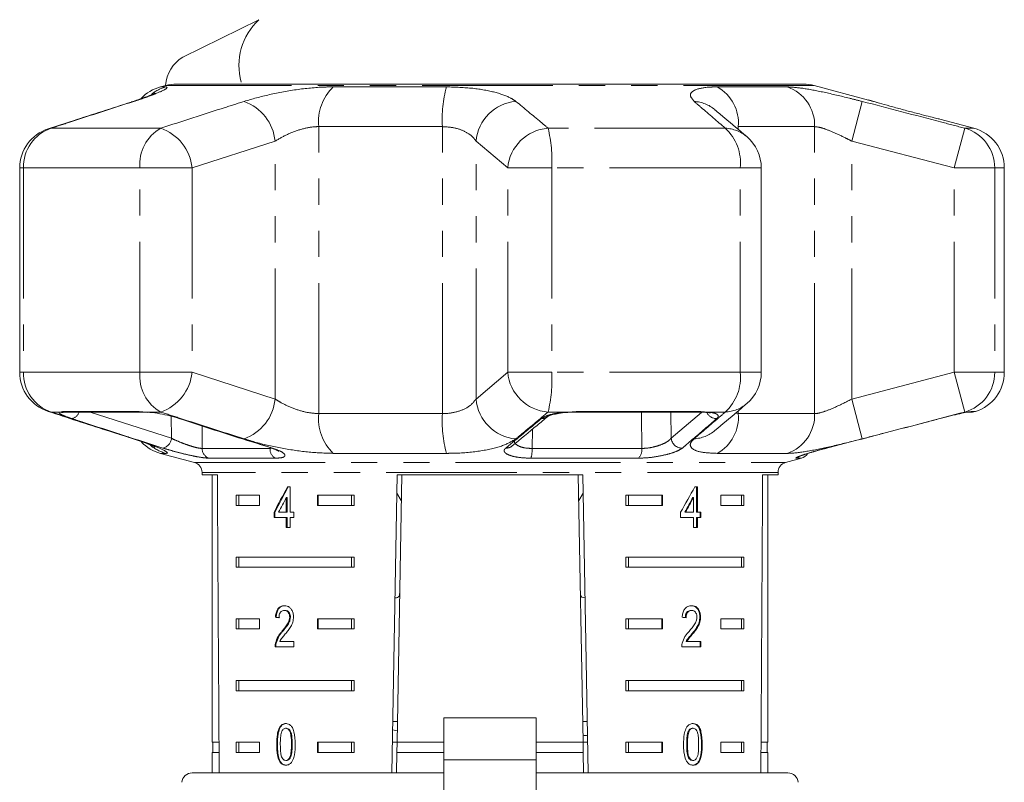
# Model space of a CAD drawing. Units: millimetres. Extents: x -30 to 610, y 18 to 323.
# Drawn here: x -30 to 18, y 278 to 315 of the extents above; entities that cross this region are included whole.
import ezdxf

# ---------------------------------------------------------------- set-up
doc = ezdxf.new("R2010")
doc.units = ezdxf.units.MM
doc.linetypes.add('PHANTOM', pattern=[12.7, 6.35, -1.27, 1.27, -1.27, 1.27, -1.27])

msp = doc.modelspace()

# ---------------------------------------------------------------- linework, layer by layer
at = {"color": 7, "linetype": 'Continuous', "lineweight": 15}
for p, q in [((-18.303, 314.81), (-21.997, 312.993)), ((-22.821, 311.612), (-23.084, 311.542)), ((8.17, 311.68), (-22.303, 311.68)), ((11.336, 310.903), (8.688, 311.612)), ((16.451, 309.532), (14.793, 309.976)), ((-29.928, 307.6), (-29.928, 297.663)), ((6.12, 297.663), (6.12, 307.6)), ((17.934, 297.663), (17.934, 307.6)), ((-27.717, 295.731), (-24.013, 295.731)), ((-23.783, 295.72), (-23.699, 295.714)), ((-2.883, 295.731), (-2.885, 295.732)), ((-2.883, 295.731), (3.111, 295.731)), ((3.035, 295.731), (3.197, 295.73)), ((16.175, 295.731), (16.127, 295.72)), ((16.23, 295.731), (16.383, 295.731)), ((-23.084, 293.721), (-21.437, 293.28)), ((7.304, 293.28), (8.074, 293.486)), ((-21.066, 292.797), (-21.066, 292.68)), ((-21.066, 292.68), (-20.32, 292.68)), ((-20.566, 292.68), (-20.566, 279.68)), ((-11.831, 278.18), (-11.578, 292.68)), ((-11.36, 292.68), (-11.587, 279.68)), ((-11.578, 292.68), (-2.555, 292.68)), ((-2.773, 292.68), (-2.546, 279.68)), ((-2.555, 292.68), (-2.302, 278.18)), ((6.187, 292.68), (6.934, 292.68)), ((6.434, 279.68), (6.434, 292.68)), ((6.934, 292.68), (6.934, 292.797)), ((-16.784, 292.086), (-16.912, 292.086)), ((-16.784, 290.855), (-16.784, 292.086)), ((3.012, 292.086), (2.887, 292.086)), ((2.977, 290.855), (2.977, 292.086)), ((3.012, 290.855), (3.012, 292.086)), ((-19.409, 291.68), (-18.278, 291.68)), ((-19.409, 291.68), (-19.409, 291.18)), ((-19.284, 291.68), (-19.284, 291.18)), ((-18.278, 291.68), (-18.278, 291.18)), ((-16.967, 291.576), (-16.967, 290.855)), ((-16.931, 291.576), (-16.967, 291.576)), ((-16.931, 291.576), (-16.931, 290.855)), ((-15.45, 291.68), (-13.674, 291.68)), ((-15.45, 291.18), (-15.45, 291.68)), ((-15.414, 291.18), (-15.414, 291.68)), ((-13.799, 291.68), (-13.799, 291.18)), ((-13.674, 291.68), (-13.674, 291.18)), ((-11.593, 291.782), (-11.382, 291.435)), ((-2.751, 291.436), (-2.539, 291.783)), ((-0.458, 291.68), (1.317, 291.68)), ((-0.458, 291.68), (-0.458, 291.18)), ((-0.334, 291.68), (-0.334, 291.18)), ((1.282, 291.68), (1.282, 291.18)), ((1.317, 291.68), (1.317, 291.18)), ((2.797, 291.576), (2.832, 291.576)), ((2.832, 291.576), (2.832, 290.855)), ((4.146, 291.68), (5.276, 291.68)), ((4.146, 291.18), (4.146, 291.68)), ((5.151, 291.68), (5.151, 291.18)), ((5.276, 291.68), (5.276, 291.18)), ((-18.278, 291.18), (-19.409, 291.18)), ((-13.674, 291.18), (-15.45, 291.18)), ((1.317, 291.18), (-0.458, 291.18)), ((5.276, 291.18), (4.146, 291.18)), ((-17.564, 290.855), (-17.564, 290.599)), ((-17.528, 290.855), (-17.564, 290.855)), ((-17.564, 290.599), (-16.967, 290.599)), ((-17.528, 290.855), (-17.528, 290.599)), ((-16.967, 290.855), (-17.351, 290.855)), ((-16.931, 290.855), (-16.967, 290.855)), ((-16.967, 290.599), (-16.967, 290.112)), ((-16.931, 290.599), (-16.967, 290.599)), ((-16.931, 290.599), (-16.931, 290.112)), ((-16.597, 290.855), (-16.784, 290.855)), ((-16.784, 290.112), (-16.784, 290.599)), ((-16.784, 290.599), (-16.597, 290.599)), ((-16.597, 290.599), (-16.597, 290.855)), ((2.197, 290.855), (2.197, 290.599)), ((2.197, 290.599), (2.832, 290.599)), ((2.397, 290.855), (2.432, 290.855)), ((2.832, 290.855), (2.432, 290.855)), ((2.832, 290.599), (2.832, 290.112)), ((2.977, 290.855), (3.012, 290.855)), ((2.977, 290.112), (2.977, 290.599)), ((2.977, 290.599), (3.012, 290.599)), ((3.188, 290.855), (3.012, 290.855)), ((3.012, 290.112), (3.012, 290.599)), ((3.012, 290.599), (3.188, 290.599)), ((3.153, 290.599), (3.153, 290.855)), ((3.188, 290.599), (3.188, 290.855)), ((-16.967, 290.112), (-16.784, 290.112)), ((2.832, 290.112), (3.012, 290.112)), ((-19.409, 288.68), (-13.674, 288.68)), ((-19.409, 288.68), (-19.409, 288.18)), ((-19.284, 288.68), (-19.284, 288.18)), ((-13.799, 288.18), (-13.799, 288.68)), ((-13.674, 288.18), (-13.674, 288.68)), ((-0.458, 288.68), (5.276, 288.68)), ((-0.458, 288.68), (-0.458, 288.18)), ((-0.334, 288.68), (-0.334, 288.18)), ((5.151, 288.18), (5.151, 288.68)), ((5.276, 288.18), (5.276, 288.68)), ((-13.674, 288.18), (-19.409, 288.18)), ((5.276, 288.18), (-0.458, 288.18)), ((-17.461, 285.75), (-17.497, 285.75)), ((-17.027, 286.083), (-17.062, 286.083)), ((-16.768, 285.76), (-16.803, 285.76)), ((2.701, 286.083), (2.736, 286.083)), ((3.134, 285.762), (3.17, 285.762)), ((-19.409, 285.68), (-18.278, 285.68)), ((-19.409, 285.68), (-19.409, 285.18)), ((-19.284, 285.68), (-19.284, 285.18)), ((-18.278, 285.68), (-18.278, 285.18)), ((-15.45, 285.68), (-13.674, 285.68)), ((-15.45, 285.18), (-15.45, 285.68)), ((-15.414, 285.18), (-15.414, 285.68)), ((-13.799, 285.68), (-13.799, 285.18)), ((-13.674, 285.68), (-13.674, 285.18)), ((-0.458, 285.68), (1.317, 285.68)), ((-0.458, 285.68), (-0.458, 285.18)), ((-0.334, 285.68), (-0.334, 285.18)), ((1.282, 285.68), (1.282, 285.18)), ((1.317, 285.68), (1.317, 285.18)), ((4.146, 285.68), (5.276, 285.68)), ((4.146, 285.18), (4.146, 285.68)), ((5.151, 285.68), (5.151, 285.18)), ((5.276, 285.68), (5.276, 285.18)), ((-18.278, 285.18), (-19.409, 285.18)), ((-17.147, 285.062), (-17.182, 285.062)), ((-13.674, 285.18), (-15.45, 285.18)), ((1.317, 285.18), (-0.458, 285.18)), ((2.748, 284.941), (2.783, 284.941)), ((5.276, 285.18), (4.146, 285.18)), ((-17.514, 284.314), (-16.599, 284.314)), ((-17.46, 284.492), (-17.496, 284.492)), ((-16.599, 284.57), (-17.291, 284.57)), ((-16.599, 284.314), (-16.599, 284.57)), ((2.253, 284.314), (3.187, 284.314)), ((2.461, 284.57), (2.496, 284.57)), ((3.187, 284.57), (2.496, 284.57)), ((3.152, 284.314), (3.152, 284.57)), ((3.187, 284.314), (3.187, 284.57)), ((-19.409, 282.68), (-13.674, 282.68)), ((-19.409, 282.68), (-19.409, 282.18)), ((-19.284, 282.68), (-19.284, 282.18)), ((-13.799, 282.18), (-13.799, 282.68)), ((-13.674, 282.18), (-13.674, 282.68)), ((-0.458, 282.68), (5.276, 282.68)), ((-0.458, 282.68), (-0.458, 282.18)), ((-0.334, 282.68), (-0.334, 282.18)), ((5.151, 282.18), (5.151, 282.68)), ((5.276, 282.18), (5.276, 282.68)), ((-13.674, 282.18), (-19.409, 282.18)), ((5.276, 282.18), (-0.458, 282.18)), ((-11.569, 280.68), (-11.787, 280.68)), ((-4.816, 280.86), (-9.316, 280.86)), ((-9.316, 278.81), (-9.316, 280.86)), ((-4.816, 280.86), (-4.816, 278.81)), ((-2.346, 280.68), (-2.563, 280.68)), ((-16.959, 280.352), (-16.995, 280.352)), ((-11.794, 280.284), (-11.577, 280.222)), ((2.579, 280.215), (2.614, 280.215)), ((2.769, 280.352), (2.804, 280.352)), ((-20.24, 279.68), (-20.566, 279.68)), ((-20.541, 279.68), (-20.541, 279.18)), ((-19.409, 279.68), (-18.278, 279.68)), ((-19.409, 279.68), (-19.409, 279.18)), ((-19.284, 279.68), (-19.284, 279.18)), ((-18.278, 279.68), (-18.278, 279.18)), ((-17.399, 279.569), (-17.434, 279.569)), ((-15.45, 279.68), (-13.674, 279.68)), ((-15.45, 279.18), (-15.45, 279.68)), ((-15.414, 279.18), (-15.414, 279.68)), ((-13.799, 279.18), (-13.799, 279.68)), ((-13.674, 279.18), (-13.674, 279.68)), ((-11.587, 279.68), (-11.804, 279.68)), ((-11.596, 279.18), (-11.587, 279.68)), ((-9.316, 279.68), (-11.587, 279.68)), ((-2.546, 279.68), (-4.816, 279.68)), ((-2.328, 279.68), (-2.546, 279.68)), ((-2.546, 279.68), (-2.537, 279.18)), ((-0.458, 279.68), (1.317, 279.68)), ((-0.458, 279.68), (-0.458, 279.18)), ((-0.334, 279.68), (-0.334, 279.18)), ((1.282, 279.68), (1.282, 279.18)), ((1.317, 279.68), (1.317, 279.18)), ((2.495, 279.57), (2.53, 279.57)), ((4.146, 279.68), (5.276, 279.68)), ((4.146, 279.18), (4.146, 279.68)), ((5.151, 279.18), (5.151, 279.68)), ((5.276, 279.18), (5.276, 279.68)), ((6.434, 279.68), (6.108, 279.68)), ((6.409, 279.18), (6.409, 279.68)), ((-20.566, 279.18), (-20.566, 278.18)), ((-20.237, 279.18), (-20.566, 279.18)), ((-18.278, 279.18), (-19.409, 279.18)), ((-13.674, 279.18), (-15.45, 279.18)), ((-11.596, 279.18), (-11.613, 278.18)), ((-9.316, 279.18), (-11.596, 279.18)), ((-2.537, 279.18), (-4.816, 279.18)), ((-2.537, 279.18), (-2.52, 278.191)), ((1.317, 279.18), (-0.458, 279.18)), ((5.276, 279.18), (4.146, 279.18)), ((6.434, 279.18), (6.104, 279.18)), ((6.434, 278.18), (6.434, 279.18)), ((-17.267, 278.75), (-17.303, 278.75)), ((-16.957, 278.788), (-16.993, 278.788)), ((-9.316, 268.615), (-9.316, 278.81)), ((-4.816, 278.81), (-4.816, 268.615)), ((2.771, 278.788), (2.806, 278.788)), ((-21.546, 278.18), (-9.316, 278.18)), ((-4.816, 278.18), (7.413, 278.18))]:
    msp.add_line(p, q, dxfattribs=at)
at = {"color": 8, "linetype": 'PHANTOM', "lineweight": 0}
for p, q in [((8.688, 311.612), (-22.821, 311.612)), ((-23.084, 311.542), (-22.821, 311.542)), ((-14.683, 311.542), (-9.187, 311.542)), ((3.981, 311.542), (7.378, 311.542)), ((-24.507, 310.808), (-24.376, 310.836)), ((10.518, 308.904), (11.02, 310.836)), ((-28.547, 309.502), (-28.398, 309.532)), ((-23.075, 309.532), (-28.398, 309.532)), ((-9.383, 309.61), (-15.387, 309.61)), ((-15.387, 295.653), (-15.387, 309.61)), ((-9.383, 295.653), (-9.383, 309.61)), ((4.371, 309.532), (-4.241, 309.532)), ((5.004, 309.472), (5.004, 309.61)), ((8.715, 309.61), (5.004, 309.61)), ((8.715, 295.653), (8.715, 309.61)), ((15.503, 307.6), (16.011, 309.532)), ((16.451, 309.532), (16.011, 309.532)), ((-17.514, 308.904), (-21.547, 307.6)), ((-17.514, 296.359), (-17.514, 308.904)), ((-6.205, 307.6), (-7.746, 308.904)), ((-7.746, 296.359), (-7.746, 308.904)), ((10.518, 296.359), (10.518, 308.904)), ((15.503, 307.6), (10.518, 308.904)), ((-29.928, 307.6), (-29.742, 307.6)), ((-29.742, 307.6), (-29.742, 297.663)), ((-24.084, 307.6), (-29.742, 307.6)), ((-24.084, 297.663), (-24.084, 307.6)), ((-24.084, 307.6), (-21.547, 307.6)), ((-21.547, 307.6), (-21.547, 297.663)), ((-6.205, 297.663), (-6.205, 307.6)), ((-6.205, 307.6), (-4.063, 307.6)), ((-4.063, 307.6), (-4.063, 297.663)), ((5.092, 307.6), (-4.063, 307.6)), ((5.092, 297.663), (5.092, 307.6)), ((5.092, 307.6), (6.12, 307.6)), ((15.503, 297.663), (15.503, 307.6)), ((15.503, 307.6), (17.466, 307.6)), ((17.466, 307.6), (17.466, 297.663)), ((17.934, 307.6), (17.466, 307.6)), ((-29.928, 297.663), (-29.742, 297.663)), ((-24.084, 297.663), (-29.742, 297.663)), ((-24.084, 297.663), (-21.547, 297.663)), ((-21.547, 297.663), (-17.514, 296.359)), ((-7.746, 296.359), (-6.205, 297.663)), ((-6.205, 297.663), (-4.063, 297.663)), ((5.092, 297.663), (-4.063, 297.663)), ((5.092, 297.663), (6.12, 297.663)), ((10.518, 296.359), (15.503, 297.663)), ((15.503, 297.663), (16.011, 295.731)), ((15.503, 297.663), (17.466, 297.663)), ((17.934, 297.663), (17.466, 297.663)), ((10.518, 296.359), (11.02, 294.427)), ((5.004, 295.653), (5.004, 295.79)), ((-28.398, 295.731), (-28.547, 295.76)), ((-27.983, 295.731), (-28.398, 295.731)), ((-27.983, 295.731), (-27.849, 295.754)), ((-27.849, 295.754), (-24.121, 295.754)), ((-26.506, 295.731), (-22.551, 294.454)), ((-24.121, 295.754), (-23.754, 295.731)), ((-23.075, 295.731), (-23.754, 295.731)), ((-22.551, 294.454), (-22.558, 295.528)), ((-15.387, 295.653), (-9.383, 295.653)), ((-3.305, 295.731), (-4.241, 295.731)), ((-3.305, 295.731), (-2.856, 295.754)), ((-2.856, 295.754), (3.176, 295.754)), ((1.727, 295.731), (1.74, 294.454)), ((1.74, 294.454), (3.212, 295.713)), ((3.176, 295.754), (3.537, 295.731)), ((4.371, 295.731), (3.537, 295.731)), ((4.871, 295.677), (5.004, 295.653)), ((5.004, 295.653), (8.715, 295.653)), ((16.175, 295.731), (16.011, 295.731)), ((16.175, 295.731), (16.319, 295.754)), ((16.319, 295.754), (16.533, 295.754)), ((-21.066, 295.057), (-21.058, 293.96)), ((-5.003, 294.895), (-5.023, 293.96)), ((-24.376, 294.427), (-24.507, 294.454)), ((-21.058, 293.96), (-17.757, 293.96)), ((-17.757, 293.96), (-17.685, 293.969)), ((-5.023, 293.96), (0.318, 293.96)), ((-22.821, 293.721), (-23.084, 293.721)), ((-17.502, 293.486), (-20.724, 293.486)), ((-9.187, 293.721), (-14.683, 293.721)), ((0.142, 293.486), (-5.072, 293.486)), ((7.378, 293.721), (3.981, 293.721)), ((8.074, 293.486), (7.824, 293.486)), ((-21.437, 293.28), (-7.066, 293.28)), ((-7.066, 293.28), (7.304, 293.28)), ((6.934, 292.797), (-21.066, 292.797)), ((-16.682, 279.57), (-16.718, 279.57)), ((3.215, 279.569), (3.25, 279.569)), ((-9.316, 278.81), (-4.816, 278.81))]:
    msp.add_line(p, q, dxfattribs=at)
at = {"color": 8, "linetype": 'PHANTOM', "lineweight": 0, "flags": 128}
for points in [[(-27.849, 295.754), (-27.749, 295.733), (-27.717, 295.731)], [(-24.121, 295.754), (-24.039, 295.733), (-24.009, 295.731)], [(-2.856, 295.754), (-2.876, 295.733), (-2.883, 295.731)], [(0.318, 293.96), (0.304, 295.583), (0.302, 295.731)], [(3.176, 295.754), (3.127, 295.733), (3.111, 295.731)], [(3.537, 295.731), (3.46, 295.715), (3.421, 295.717)], [(16.319, 295.754), (16.206, 295.733), (16.205, 295.733)], [(-17.73, 293.987), (-17.717, 293.983), (-17.659, 293.98)], [(7.955, 293.544), (7.899, 293.513), (7.824, 293.486)]]:
    msp.add_lwpolyline(points, dxfattribs=at)
at = {"color": 7, "linetype": 'Continuous', "lineweight": 15, "flags": 128}
for points in [[(-23.754, 295.731), (-23.701, 295.715), (-23.699, 295.715)], [(-22.136, 295.414), (-22.193, 295.419), (-22.202, 295.421)], [(-3.305, 295.731), (-3.291, 295.715), (-3.289, 295.715)]]:
    msp.add_lwpolyline(points, dxfattribs=at)
at = {"color": 7, "linetype": 'Continuous', "lineweight": 15}
for centre, radius, start, end in [((-16.222, 312.581), 3.05, 133.0407, 195.374), ((-21.073, 311.484), 1.77, 121.4877, 175.9845), ((-22.303, 309.68), 2, 90, 105), ((8.17, 309.68), 2, 75, 90), ((-22.566, 309.61), 2, 105, 136.9572), ((-27.928, 307.6), 2, 108.0045, 180), ((15.934, 307.6), 2, 0, 75), ((4.12, 307.6), 2, 0, 49.6062), ((-27.928, 297.663), 2, 180, 251.9955), ((4.12, 297.663), 2, 310.3938, 0), ((15.934, 297.663), 2, 287.4316, 0), ((16.383, 296.231), 0.5, 270, 287.4316), ((-22.566, 295.653), 2, 223.9554, 255), ((7.945, 293.969), 0.5, 285, 327.9697), ((-21.566, 292.797), 0.5, 0, 75), ((7.434, 292.797), 0.5, 105, 180), ((-21.546, 277.68), 0.5, 90, 175), ((7.413, 277.68), 0.5, 5, 90)]:
    msp.add_arc(centre, radius, start, end, dxfattribs=at)
at = {"color": 8, "linetype": 'PHANTOM', "lineweight": 0}
for centre, radius, start, end in [((-22.306, 309.655), 1.956, 105.273, 127.7047), ((-13.09, 309.866), 2.312, 133.5491, 186.3608), ((-2.978, 309.935), 6.413, 165.4916, 182.9063), ((2.995, 309.783), 2.016, 355.062, 60.7176), ((6.74, 309.672), 1.976, 358.2068, 71.1559), ((-19.794, 308.679), 2.291, 5.6418, 70.286), ((-5.635, 308.725), 2.118, 94.7019, 175.1454), ((2.753, 309.104), 1.735, 50.0964, 86.6567), ((-27.767, 307.659), 1.977, 108.6231, 181.7009), ((-22.07, 307.778), 2.022, 119.8008, 185.0404), ((-23.813, 307.378), 2.277, 5.5991, 71.083), ((-4.095, 307.419), 2.118, 93.9619, 175.0839), ((-11.092, 307.926), 7.037, 357.343, 13.1899), ((2.821, 307.853), 2.286, 353.6528, 47.2769), ((4.295, 307.798), 1.736, 49.7839, 87.4762), ((15.472, 307.613), 1.994, 359.6474, 74.3099), ((-27.767, 297.604), 1.977, 178.2991, 251.3769), ((-22.07, 297.485), 2.022, 174.9596, 240.1992), ((-23.813, 297.885), 2.277, 288.917, 354.4009), ((-4.095, 297.844), 2.118, 184.9161, 266.0381), ((-11.092, 297.336), 7.037, 346.8101, 2.657), ((2.821, 297.41), 2.286, 312.7231, 6.3472), ((15.472, 297.65), 1.994, 285.6901, 0.3526), ((-19.794, 296.584), 2.291, 289.714, 354.3582), ((-5.635, 296.538), 2.118, 184.8546, 265.2981), ((4.295, 297.465), 1.736, 272.5238, 310.2161), ((-27.861, 296.197), 0.482, 255.3212, 283.9836), ((-27.461, 295.844), 0.433, 277.688, 344.9871), ((-13.09, 295.397), 2.312, 173.6392, 226.4509), ((-2.978, 295.328), 6.413, 177.0937, 194.5084), ((-4.538, 295.85), 0.437, 266.3685, 309.8405), ((3.942, 295.939), 0.525, 206.0359, 271.6989), ((2.995, 295.479), 2.016, 299.2824, 4.938), ((6.74, 295.591), 1.976, 288.8441, 1.7932), ((-23.069, 294.489), 0.519, 281.4147, 356.2083), ((2.263, 294.505), 0.525, 185.5222, 272.5999), ((2.753, 296.159), 1.735, 273.343, 309.9678), ((-22.306, 295.609), 1.957, 229.9661, 254.7229), ((-20.565, 293.953), 0.493, 179.1312, 251.2185), ((-17.258, 293.923), 0.501, 175.7713, 240.8329), ((-6.265, 294.417), 0.438, 265.379, 309.4637), ((-6.606, 293.884), 1.585, 345.4716, 2.7757), ((-0.25, 293.902), 0.571, 313.3136, 5.8801)]:
    msp.add_arc(centre, radius, start, end, dxfattribs=at)
at = {"color": 7, "linetype": 'Continuous', "lineweight": 15}
for centre, major_axis, ratio, start_param, end_param in [((-7.066, 551.13), (0, 802.059), 0.017455, 1.898883, 1.918044), ((-7.066, 551.13), (0, 802.059), 0.017455, 4.365141, 4.384302), ((-7.066, 291.988), (12.168, 17.513), 0.395346, 1.833442, 1.901248), ((-7.066, 291.988), (12.125, 17.451), 0.395346, 1.833423, 1.901472), ((-7.066, 291.988), (12.168, 17.513), 0.395346, 4.918069, 4.985875), ((-7.066, 291.577), (12.168, 17.513), 0.39535, 1.83895, 1.878624), ((-7.066, 291.577), (12.125, 17.45), 0.39535, 4.940578, 4.980394), ((-7.066, 291.577), (12.168, 17.513), 0.39535, 4.94072, 4.980394), ((-7.066, 285.673), (14, -0.995), 0.070357, 3.876812, 3.895147), ((-7.066, 285.673), (13.95, -0.991), 0.070357, 3.876614, 3.895015), ((-7.066, 285.673), (14, -0.995), 0.070357, 0.827242, 0.845576)]:
    msp.add_ellipse(centre, major_axis=major_axis, ratio=ratio, start_param=start_param, end_param=end_param, dxfattribs=at)
for points, knots in [([(-23.338, 311.239), (-23.341, 311.238), (-23.347, 311.234), (-23.461, 311.182), (-23.678, 311.095), (-24.031, 310.967), (-24.318, 310.867), (-24.504, 310.809), (-24.507, 310.808)], [0, 0, 0, 0, 0.10675, 0.277496, 0.490919, 0.728518, 0.995607, 1, 1, 1, 1]), ([(-24.507, 310.807), (-25.45, 310.504), (-26.798, 310.073), (-28.142, 309.632), (-28.546, 309.499)], [0, 0, 0, 0, 0.700078, 1, 1, 1, 1]), ([(14.793, 309.976), (14.799, 309.975), (14.824, 309.968), (14.677, 310.005), (14.364, 310.082), (13.96, 310.185), (13.487, 310.307), (12.959, 310.446), (12.358, 310.61), (11.837, 310.757), (11.48, 310.86), (11.309, 310.91), (11.33, 310.904), (11.335, 310.902)], [0, 0, 0, 0, 0.030897, 0.133671, 0.236801, 0.341862, 0.40592, 0.518243, 0.630535, 0.743104, 0.853556, 0.960125, 1, 1, 1, 1]), ([(11.798, 310.769), (11.707, 310.795), (11.513, 310.851), (11.354, 310.897), (11.334, 310.903), (11.325, 310.906)], [0, 0, 0, 0, 0.326416, 0.696485, 1, 1, 1, 1]), ([(5.415, 309.123), (5.055, 309.43), (4.541, 309.87), (4.021, 310.303), (3.865, 310.433)], [0, 0, 0, 0, 0.700224, 1, 1, 1, 1]), ([(3.867, 294.83), (4.229, 295.134), (4.746, 295.568), (5.26, 296.009), (5.415, 296.142)], [0, 0, 0, 0, 0.70006, 1, 1, 1, 1]), ([(-28.546, 295.762), (-27.604, 295.454), (-26.259, 295.014), (-24.91, 294.588), (-24.505, 294.46)], [0, 0, 0, 0, 0.700185, 1, 1, 1, 1]), ([(-27.744, 295.731), (-27.745, 295.731), (-27.75, 295.73), (-27.741, 295.733), (-27.709, 295.731), (-27.709, 295.731)], [0, 0, 0, 0, 0.1479584, 0.9785273, 1, 1, 1, 1]), ([(-24.061, 295.731), (-24.022, 295.731), (-23.947, 295.733), (-23.836, 295.724), (-23.783, 295.72)], [0, 0, 0, 0, 0.5296328, 1, 1, 1, 1]), ([(-23.754, 295.731), (-23.739, 295.729), (-23.579, 295.716), (-23.24, 295.673), (-22.737, 295.579), (-22.365, 295.486), (-22.181, 295.428), (-22.136, 295.414)], [0, 0, 0, 0, 0.0300136, 0.3163355, 0.6058943, 0.902419, 1, 1, 1, 1]), ([(-22.202, 295.423), (-21.168, 295.086), (-19.678, 294.6), (-18.184, 294.138), (-17.728, 293.996)], [0, 0, 0, 0, 0.694443, 1, 1, 1, 1]), ([(-5.987, 294.079), (-5.584, 294.411), (-5.008, 294.885), (-4.433, 295.372), (-4.26, 295.517)], [0, 0, 0, 0, 0.700024, 1, 1, 1, 1]), ([(-4.257, 295.515), (-4.258, 295.515), (-4.258, 295.514), (-4.183, 295.553), (-4.016, 295.607), (-3.729, 295.667), (-3.463, 295.705), (-3.304, 295.712), (-3.278, 295.714)], [0, 0, 0, 0, 0.085594, 0.229909, 0.436577, 0.680553, 0.948541, 1, 1, 1, 1]), ([(-3.289, 295.714), (-3.246, 295.718), (-3.111, 295.728), (-2.976, 295.728), (-2.885, 295.728)], [0, 0, 0, 0, 0.321135, 1, 1, 1, 1]), ([(3.197, 295.73), (3.203, 295.73), (3.291, 295.73), (3.359, 295.722), (3.421, 295.714)], [0, 0, 0, 0, 0.068969, 1, 1, 1, 1]), ([(3.419, 295.714), (3.455, 295.711), (3.556, 295.704), (3.637, 295.68), (3.64, 295.679), (3.641, 295.679)], [0, 0, 0, 0, 0.266707, 0.74564, 1, 1, 1, 1]), ([(9.307, 293.98), (9.63, 294.063), (11.243, 294.48), (13.08, 294.959), (14.593, 295.356), (14.816, 295.414)], [0, 0, 0, 0, 0.175659, 0.878294, 1, 1, 1, 1]), ([(14.816, 295.414), (14.987, 295.458), (15.33, 295.546), (15.784, 295.652), (16.051, 295.708), (16.151, 295.726), (16.175, 295.731)], [0, 0, 0, 0, 0.3042353, 0.609139, 0.9093204, 1, 1, 1, 1]), ([(16.127, 295.72), (16.147, 295.724), (16.192, 295.731), (16.2, 295.732), (16.204, 295.733)], [0, 0, 0, 0, 0.459952, 1, 1, 1, 1]), ([(-24.514, 294.455), (-24.381, 294.412), (-24.09, 294.318), (-23.741, 294.192), (-23.488, 294.092), (-23.349, 294.029), (-23.342, 294.026), (-23.34, 294.025)], [0, 0, 0, 0, 0.209952, 0.459306, 0.694251, 0.887989, 1, 1, 1, 1]), ([(-17.735, 293.986), (-17.651, 293.959), (-17.486, 293.905), (-17.359, 293.838), (-17.344, 293.827), (-17.339, 293.823)], [0, 0, 0, 0, 0.398536, 0.772236, 1, 1, 1, 1]), ([(7.941, 293.561), (7.942, 293.562), (7.946, 293.564), (8.012, 293.592), (8.17, 293.649), (8.45, 293.74), (8.826, 293.85), (9.147, 293.939), (9.326, 293.983), (9.358, 293.991)], [0, 0, 0, 0, 0.049637, 0.151658, 0.319583, 0.515419, 0.728909, 0.950584, 1, 1, 1, 1]), ([(-11.682, 286.698), (-11.66, 286.699), (-11.526, 286.705), (-11.474, 286.769), (-11.463, 286.875), (-11.461, 286.9)], [0, 0, 0, 0, 0.1274395, 0.7881144, 1, 1, 1, 1]), ([(-2.672, 286.9), (-2.662, 286.834), (-2.646, 286.724), (-2.506, 286.708), (-2.451, 286.702)], [0, 0, 0, 0, 0.6072754, 1, 1, 1, 1]), ([(-17.058, 286.314), (-17.121, 286.308), (-17.226, 286.298), (-17.357, 286.196), (-17.445, 286.05), (-17.485, 285.89), (-17.494, 285.785), (-17.497, 285.75)], [0, 0, 0, 0, 0.2813645, 0.4739603, 0.6673268, 0.8876306, 1, 1, 1, 1]), ([(-17.023, 286.314), (-17.085, 286.308), (-17.191, 286.298), (-17.322, 286.196), (-17.41, 286.05), (-17.45, 285.89), (-17.458, 285.785), (-17.461, 285.75)], [0, 0, 0, 0, 0.281364, 0.473961, 0.667329, 0.887632, 1, 1, 1, 1]), ([(-16.617, 285.762), (-16.621, 285.826), (-16.629, 285.953), (-16.701, 286.115), (-16.801, 286.235), (-16.925, 286.304), (-17.013, 286.311), (-17.058, 286.314)], [0, 0, 0, 0, 0.20431, 0.410533, 0.594665, 0.792386, 1, 1, 1, 1]), ([(2.74, 286.314), (2.675, 286.308), (2.567, 286.298), (2.426, 286.196), (2.33, 286.05), (2.285, 285.89), (2.275, 285.785), (2.272, 285.75)], [0, 0, 0, 0, 0.281365, 0.47396, 0.667327, 0.887631, 1, 1, 1, 1]), ([(3.134, 285.762), (3.131, 285.826), (3.124, 285.953), (3.056, 286.115), (2.96, 286.235), (2.839, 286.304), (2.75, 286.311), (2.705, 286.314)], [0, 0, 0, 0, 0.2043097, 0.4105314, 0.594663, 0.792385, 1, 1, 1, 1]), ([(3.17, 285.762), (3.166, 285.826), (3.159, 285.953), (3.091, 286.115), (2.995, 286.235), (2.875, 286.304), (2.786, 286.311), (2.74, 286.314)], [0, 0, 0, 0, 0.20431, 0.410533, 0.594665, 0.792386, 1, 1, 1, 1]), ([(-17.324, 285.724), (-17.321, 285.772), (-17.316, 285.856), (-17.275, 285.962), (-17.218, 286.032), (-17.145, 286.077), (-17.091, 286.081), (-17.062, 286.083)], [0, 0, 0, 0, 0.24305, 0.424322, 0.605567, 0.791312, 1, 1, 1, 1]), ([(-16.803, 285.76), (-16.808, 285.709), (-16.82, 285.59), (-16.911, 285.415), (-17.038, 285.241), (-17.134, 285.122), (-17.182, 285.062)], [0, 0, 0, 0, 0.166526, 0.394072, 0.695701, 1, 1, 1, 1]), ([(-16.768, 285.76), (-16.773, 285.709), (-16.785, 285.59), (-16.876, 285.415), (-17.002, 285.241), (-17.099, 285.122), (-17.147, 285.062)], [0, 0, 0, 0, 0.166526, 0.394072, 0.695701, 1, 1, 1, 1]), ([(-17.062, 286.083), (-17.025, 286.079), (-16.96, 286.072), (-16.88, 286.003), (-16.826, 285.915), (-16.805, 285.827), (-16.804, 285.774), (-16.803, 285.76)], [0, 0, 0, 0, 0.289929, 0.501288, 0.712264, 0.918047, 1, 1, 1, 1]), ([(-17.027, 286.083), (-16.989, 286.079), (-16.925, 286.072), (-16.844, 286.003), (-16.791, 285.915), (-16.77, 285.827), (-16.768, 285.774), (-16.768, 285.76)], [0, 0, 0, 0, 0.289929, 0.501288, 0.712264, 0.918047, 1, 1, 1, 1]), ([(-17.016, 284.941), (-16.97, 284.997), (-16.878, 285.109), (-16.748, 285.292), (-16.64, 285.508), (-16.625, 285.678), (-16.617, 285.762)], [0, 0, 0, 0, 0.251297, 0.503005, 0.756231, 1, 1, 1, 1]), ([(2.426, 285.724), (2.429, 285.772), (2.434, 285.856), (2.478, 285.962), (2.539, 286.032), (2.616, 286.077), (2.671, 286.081), (2.701, 286.083)], [0, 0, 0, 0, 0.24305, 0.424322, 0.605567, 0.791312, 1, 1, 1, 1]), ([(2.462, 285.724), (2.465, 285.772), (2.47, 285.856), (2.514, 285.962), (2.574, 286.032), (2.651, 286.077), (2.707, 286.081), (2.736, 286.083)], [0, 0, 0, 0, 0.24305, 0.424322, 0.605567, 0.791312, 1, 1, 1, 1]), ([(2.993, 285.76), (2.988, 285.709), (2.977, 285.59), (2.888, 285.415), (2.762, 285.241), (2.662, 285.122), (2.612, 285.062)], [0, 0, 0, 0, 0.166526, 0.394072, 0.695701, 1, 1, 1, 1]), ([(2.736, 286.083), (2.774, 286.079), (2.839, 286.072), (2.919, 286.003), (2.971, 285.915), (2.991, 285.827), (2.993, 285.774), (2.993, 285.76)], [0, 0, 0, 0, 0.289929, 0.501288, 0.712264, 0.918047, 1, 1, 1, 1]), ([(2.748, 284.941), (2.794, 284.997), (2.886, 285.109), (3.012, 285.292), (3.113, 285.508), (3.127, 285.678), (3.134, 285.762)], [0, 0, 0, 0, 0.251297, 0.503004, 0.756231, 1, 1, 1, 1]), ([(2.783, 284.941), (2.829, 284.997), (2.921, 285.109), (3.047, 285.292), (3.149, 285.508), (3.163, 285.678), (3.17, 285.762)], [0, 0, 0, 0, 0.251297, 0.503005, 0.756231, 1, 1, 1, 1]), ([(-17.182, 285.062), (-17.215, 285.023), (-17.282, 284.944), (-17.404, 284.772), (-17.459, 284.604), (-17.496, 284.492)], [0, 0, 0, 0, 0.251395, 0.502978, 1, 1, 1, 1]), ([(-17.147, 285.062), (-17.18, 285.023), (-17.246, 284.944), (-17.369, 284.772), (-17.424, 284.604), (-17.46, 284.492)], [0, 0, 0, 0, 0.2513941, 0.5029775, 1, 1, 1, 1]), ([(-17.291, 284.57), (-17.272, 284.607), (-17.234, 284.679), (-17.138, 284.797), (-17.064, 284.884), (-17.016, 284.941)], [0, 0, 0, 0, 0.251271, 0.50249, 1, 1, 1, 1]), ([(2.612, 285.062), (2.577, 285.023), (2.507, 284.944), (2.375, 284.772), (2.314, 284.604), (2.273, 284.492)], [0, 0, 0, 0, 0.251395, 0.502978, 1, 1, 1, 1]), ([(2.461, 284.57), (2.482, 284.607), (2.523, 284.679), (2.623, 284.797), (2.698, 284.884), (2.748, 284.941)], [0, 0, 0, 0, 0.25127, 0.50249, 1, 1, 1, 1]), ([(2.496, 284.57), (2.517, 284.607), (2.558, 284.679), (2.659, 284.797), (2.734, 284.884), (2.783, 284.941)], [0, 0, 0, 0, 0.251271, 0.50249, 1, 1, 1, 1]), ([(-17.496, 284.492), (-17.499, 284.478), (-17.505, 284.449), (-17.513, 284.389), (-17.513, 284.344), (-17.514, 284.314)], [0, 0, 0, 0, 0.250648, 0.501611, 1, 1, 1, 1]), ([(-17.46, 284.492), (-17.464, 284.478), (-17.47, 284.449), (-17.477, 284.389), (-17.478, 284.344), (-17.478, 284.314)], [0, 0, 0, 0, 0.2506479, 0.5016109, 1, 1, 1, 1]), ([(2.273, 284.492), (2.27, 284.478), (2.263, 284.449), (2.254, 284.389), (2.254, 284.344), (2.253, 284.314)], [0, 0, 0, 0, 0.250648, 0.501611, 1, 1, 1, 1]), ([(-16.993, 280.583), (-17.051, 280.576), (-17.149, 280.564), (-17.264, 280.456), (-17.352, 280.294), (-17.425, 279.994), (-17.431, 279.735), (-17.434, 279.569)], [0, 0, 0, 0, 0.181966, 0.305562, 0.428911, 0.634449, 1, 1, 1, 1]), ([(-16.957, 280.583), (-17.016, 280.576), (-17.114, 280.564), (-17.229, 280.456), (-17.316, 280.294), (-17.39, 279.994), (-17.395, 279.735), (-17.399, 279.569)], [0, 0, 0, 0, 0.181966, 0.305563, 0.428912, 0.634451, 1, 1, 1, 1]), ([(-16.53, 279.569), (-16.538, 279.779), (-16.548, 280.065), (-16.656, 280.375), (-16.755, 280.5), (-16.868, 280.57), (-16.949, 280.578), (-16.993, 280.583)], [0, 0, 0, 0, 0.461003, 0.627059, 0.746204, 0.8648, 1, 1, 1, 1]), ([(2.806, 280.583), (2.747, 280.576), (2.647, 280.564), (2.526, 280.456), (2.432, 280.294), (2.351, 279.994), (2.345, 279.735), (2.341, 279.569)], [0, 0, 0, 0, 0.181966, 0.305562, 0.428911, 0.634449, 1, 1, 1, 1]), ([(3.215, 279.569), (3.208, 279.779), (3.199, 280.065), (3.098, 280.375), (3.004, 280.5), (2.895, 280.57), (2.814, 280.578), (2.771, 280.583)], [0, 0, 0, 0, 0.461003, 0.627059, 0.746204, 0.864801, 1, 1, 1, 1]), ([(3.25, 279.569), (3.243, 279.779), (3.234, 280.065), (3.134, 280.375), (3.04, 280.5), (2.931, 280.57), (2.85, 280.578), (2.806, 280.583)], [0, 0, 0, 0, 0.461003, 0.627059, 0.746204, 0.8648, 1, 1, 1, 1]), ([(-17.26, 279.57), (-17.26, 279.625), (-17.259, 279.736), (-17.246, 279.936), (-17.226, 280.103), (-17.187, 280.198), (-17.18, 280.215)], [0, 0, 0, 0, 0.251351, 0.50288, 0.911275, 1, 1, 1, 1]), ([(-17.18, 280.215), (-17.169, 280.234), (-17.142, 280.282), (-17.083, 280.335), (-17.028, 280.351), (-16.999, 280.352), (-16.995, 280.352)], [0, 0, 0, 0, 0.246182, 0.60108, 0.936315, 1, 1, 1, 1]), ([(-16.995, 280.352), (-16.967, 280.348), (-16.913, 280.342), (-16.837, 280.274), (-16.772, 280.162), (-16.722, 279.918), (-16.72, 279.715), (-16.718, 279.57)], [0, 0, 0, 0, 0.117496, 0.236002, 0.374097, 0.554519, 1, 1, 1, 1]), ([(-16.959, 280.352), (-16.932, 280.348), (-16.877, 280.342), (-16.802, 280.274), (-16.736, 280.162), (-16.687, 279.918), (-16.684, 279.715), (-16.682, 279.57)], [0, 0, 0, 0, 0.117496, 0.236001, 0.374097, 0.554518, 1, 1, 1, 1]), ([(-2.334, 280.015), (-2.362, 280.01), (-2.417, 280), (-2.508, 279.991), (-2.551, 279.986)], [0, 0, 0, 0, 0.5183457, 1, 1, 1, 1]), ([(2.495, 279.57), (2.495, 279.625), (2.496, 279.736), (2.509, 279.936), (2.531, 280.103), (2.571, 280.198), (2.579, 280.215)], [0, 0, 0, 0, 0.251351, 0.50288, 0.911275, 1, 1, 1, 1]), ([(2.53, 279.57), (2.53, 279.625), (2.531, 279.736), (2.545, 279.936), (2.567, 280.103), (2.607, 280.198), (2.614, 280.215)], [0, 0, 0, 0, 0.251351, 0.50288, 0.911275, 1, 1, 1, 1]), ([(2.579, 280.215), (2.59, 280.234), (2.619, 280.282), (2.68, 280.335), (2.735, 280.351), (2.764, 280.352), (2.769, 280.352)], [0, 0, 0, 0, 0.246182, 0.60108, 0.936316, 1, 1, 1, 1]), ([(2.614, 280.215), (2.626, 280.234), (2.654, 280.282), (2.715, 280.335), (2.77, 280.351), (2.8, 280.352), (2.804, 280.352)], [0, 0, 0, 0, 0.2461823, 0.6010802, 0.9363154, 1, 1, 1, 1]), ([(2.804, 280.352), (2.832, 280.348), (2.886, 280.342), (2.96, 280.274), (3.024, 280.162), (3.071, 279.918), (3.074, 279.715), (3.075, 279.57)], [0, 0, 0, 0, 0.117496, 0.236002, 0.374097, 0.554519, 1, 1, 1, 1]), ([(-17.434, 279.569), (-17.433, 279.497), (-17.432, 279.354), (-17.409, 279.098), (-17.368, 278.888), (-17.313, 278.771), (-17.303, 278.75)], [0, 0, 0, 0, 0.251336, 0.502994, 0.907183, 1, 1, 1, 1]), ([(-17.399, 279.569), (-17.398, 279.497), (-17.396, 279.354), (-17.374, 279.098), (-17.332, 278.888), (-17.277, 278.771), (-17.267, 278.75)], [0, 0, 0, 0, 0.251336, 0.502993, 0.907183, 1, 1, 1, 1]), ([(-16.993, 278.788), (-17.019, 278.791), (-17.073, 278.798), (-17.145, 278.866), (-17.209, 278.976), (-17.256, 279.221), (-17.258, 279.425), (-17.26, 279.57)], [0, 0, 0, 0, 0.11594, 0.23281, 0.372311, 0.552074, 1, 1, 1, 1]), ([(-16.718, 279.57), (-16.719, 279.488), (-16.721, 279.329), (-16.74, 279.121), (-16.783, 278.949), (-16.852, 278.849), (-16.926, 278.795), (-16.971, 278.79), (-16.993, 278.788)], [0, 0, 0, 0, 0.251775, 0.491684, 0.646079, 0.802354, 0.907642, 1, 1, 1, 1]), ([(-16.993, 278.557), (-16.934, 278.564), (-16.836, 278.575), (-16.715, 278.681), (-16.623, 278.84), (-16.54, 279.14), (-16.534, 279.4), (-16.53, 279.569)], [0, 0, 0, 0, 0.18082, 0.303626, 0.426261, 0.626848, 1, 1, 1, 1]), ([(-16.682, 279.57), (-16.683, 279.488), (-16.685, 279.329), (-16.704, 279.121), (-16.747, 278.949), (-16.816, 278.849), (-16.89, 278.795), (-16.936, 278.79), (-16.957, 278.788)], [0, 0, 0, 0, 0.251775, 0.491684, 0.646079, 0.802354, 0.907642, 1, 1, 1, 1]), ([(2.341, 279.569), (2.342, 279.497), (2.344, 279.354), (2.369, 279.098), (2.415, 278.888), (2.474, 278.771), (2.485, 278.75)], [0, 0, 0, 0, 0.251336, 0.502994, 0.907183, 1, 1, 1, 1]), ([(2.771, 278.788), (2.744, 278.791), (2.69, 278.798), (2.615, 278.866), (2.548, 278.976), (2.499, 279.221), (2.496, 279.425), (2.495, 279.57)], [0, 0, 0, 0, 0.115939, 0.23281, 0.372311, 0.552073, 1, 1, 1, 1]), ([(2.806, 278.788), (2.779, 278.791), (2.725, 278.798), (2.651, 278.866), (2.583, 278.976), (2.535, 279.221), (2.532, 279.425), (2.53, 279.57)], [0, 0, 0, 0, 0.11594, 0.23281, 0.372311, 0.552074, 1, 1, 1, 1]), ([(2.771, 278.557), (2.829, 278.564), (2.927, 278.575), (3.043, 278.681), (3.13, 278.84), (3.206, 279.14), (3.211, 279.4), (3.215, 279.569)], [0, 0, 0, 0, 0.18082, 0.303626, 0.426261, 0.626848, 1, 1, 1, 1]), ([(3.075, 279.57), (3.074, 279.488), (3.073, 279.329), (3.054, 279.121), (3.013, 278.949), (2.946, 278.849), (2.873, 278.795), (2.828, 278.79), (2.806, 278.788)], [0, 0, 0, 0, 0.2517752, 0.4916842, 0.646079, 0.8023544, 0.9076422, 1, 1, 1, 1]), ([(2.806, 278.557), (2.865, 278.564), (2.962, 278.575), (3.078, 278.681), (3.165, 278.84), (3.241, 279.14), (3.247, 279.4), (3.25, 279.569)], [0, 0, 0, 0, 0.18082, 0.303626, 0.426261, 0.626848, 1, 1, 1, 1]), ([(-17.303, 278.75), (-17.271, 278.705), (-17.209, 278.616), (-17.094, 278.563), (-17.021, 278.559), (-16.993, 278.557)], [0, 0, 0, 0, 0.37747, 0.757166, 1, 1, 1, 1]), ([(-17.267, 278.75), (-17.236, 278.705), (-17.173, 278.616), (-17.059, 278.563), (-16.986, 278.559), (-16.957, 278.557)], [0, 0, 0, 0, 0.377471, 0.757168, 1, 1, 1, 1]), ([(2.485, 278.75), (2.518, 278.705), (2.585, 278.616), (2.704, 278.563), (2.778, 278.559), (2.806, 278.557)], [0, 0, 0, 0, 0.37747, 0.757166, 1, 1, 1, 1])]:
    msp.add_open_spline(points, degree=3, knots=knots, dxfattribs=at)
at = {"color": 8, "linetype": 'PHANTOM', "lineweight": 0}
for points, knots in [([(-22.821, 311.542), (-22.78, 311.528), (-22.699, 311.5), (-23.106, 311.291), (-23.722, 311.051), (-24.217, 310.888), (-24.376, 310.836)], [0, 0, 0, 0, 0.288696, 0.574271, 0.863721, 1, 1, 1, 1]), ([(-19.021, 310.836), (-18.623, 310.951), (-17.822, 311.183), (-16.401, 311.437), (-15.338, 311.535), (-14.803, 311.54), (-14.683, 311.542)], [0, 0, 0, 0, 0.303776, 0.611412, 0.912925, 1, 1, 1, 1]), ([(-9.187, 311.542), (-8.749, 311.528), (-7.877, 311.5), (-6.78, 311.291), (-6.112, 311.051), (-5.882, 310.888), (-5.809, 310.836)], [0, 0, 0, 0, 0.288696, 0.574271, 0.863721, 1, 1, 1, 1]), ([(2.854, 310.836), (2.761, 310.951), (2.572, 311.183), (2.902, 311.437), (3.465, 311.535), (3.887, 311.54), (3.981, 311.542)], [0, 0, 0, 0, 0.303776, 0.611412, 0.912925, 1, 1, 1, 1]), ([(7.378, 311.542), (7.608, 311.528), (8.065, 311.5), (9.151, 311.291), (10.18, 311.051), (10.816, 310.888), (11.02, 310.836)], [0, 0, 0, 0, 0.288696, 0.574271, 0.863721, 1, 1, 1, 1]), ([(-24.376, 310.836), (-25.415, 310.5), (-26.755, 310.067), (-28.097, 309.63), (-28.398, 309.532)], [0, 0, 0, 0, 0.775381, 1, 1, 1, 1]), ([(-23.075, 309.532), (-22.028, 309.87), (-20.678, 310.307), (-19.325, 310.739), (-19.021, 310.836)], [0, 0, 0, 0, 0.77538, 1, 1, 1, 1]), ([(-5.809, 310.836), (-5.403, 310.5), (-4.879, 310.067), (-4.358, 309.63), (-4.241, 309.532)], [0, 0, 0, 0, 0.775381, 1, 1, 1, 1]), ([(4.371, 309.532), (3.978, 309.87), (3.472, 310.307), (2.968, 310.739), (2.854, 310.836)], [0, 0, 0, 0, 0.77538, 1, 1, 1, 1]), ([(11.02, 310.836), (12.311, 310.5), (13.975, 310.067), (15.638, 309.63), (16.011, 309.532)], [0, 0, 0, 0, 0.775381, 1, 1, 1, 1]), ([(-15.387, 309.61), (-15.446, 309.609), (-15.708, 309.603), (-16.24, 309.5), (-16.934, 309.244), (-17.319, 309.019), (-17.514, 308.904)], [0, 0, 0, 0, 0.082328, 0.371653, 0.681065, 1, 1, 1, 1]), ([(-7.746, 308.904), (-7.782, 308.956), (-7.892, 309.116), (-8.208, 309.353), (-8.737, 309.566), (-9.17, 309.596), (-9.383, 309.61)], [0, 0, 0, 0, 0.14425, 0.443471, 0.725512, 1, 1, 1, 1]), ([(10.518, 308.904), (10.417, 308.956), (10.105, 309.116), (9.601, 309.353), (9.058, 309.566), (8.828, 309.596), (8.715, 309.61)], [0, 0, 0, 0, 0.14425, 0.443471, 0.725512, 1, 1, 1, 1]), ([(-17.514, 296.359), (-17.429, 296.306), (-17.169, 296.146), (-16.662, 295.91), (-15.999, 295.697), (-15.589, 295.667), (-15.387, 295.653)], [0, 0, 0, 0, 0.14425, 0.443471, 0.725512, 1, 1, 1, 1]), ([(-9.383, 295.653), (-9.319, 295.654), (-9.029, 295.66), (-8.532, 295.763), (-8.014, 296.019), (-7.836, 296.244), (-7.746, 296.359)], [0, 0, 0, 0, 0.082328, 0.371653, 0.681065, 1, 1, 1, 1]), ([(8.715, 295.653), (8.745, 295.654), (8.879, 295.66), (9.242, 295.763), (9.848, 296.019), (10.293, 296.244), (10.518, 296.359)], [0, 0, 0, 0, 0.082328, 0.371653, 0.681065, 1, 1, 1, 1]), ([(-28.398, 295.731), (-27.358, 295.392), (-26.017, 294.956), (-24.677, 294.524), (-24.376, 294.427)], [0, 0, 0, 0, 0.77538, 1, 1, 1, 1]), ([(-27.403, 295.414), (-27.531, 295.458), (-27.787, 295.546), (-27.994, 295.652), (-28.029, 295.708), (-27.992, 295.726), (-27.983, 295.731)], [0, 0, 0, 0, 0.304235, 0.609139, 0.90932, 1, 1, 1, 1]), ([(-22.966, 293.98), (-23.226, 294.063), (-24.525, 294.48), (-26.004, 294.959), (-27.223, 295.356), (-27.403, 295.414)], [0, 0, 0, 0, 0.175659, 0.878294, 1, 1, 1, 1]), ([(-19.021, 294.427), (-20.07, 294.763), (-21.422, 295.196), (-22.772, 295.633), (-23.075, 295.731)], [0, 0, 0, 0, 0.775381, 1, 1, 1, 1]), ([(-22.136, 295.414), (-21.874, 295.33), (-20.564, 294.907), (-19.072, 294.429), (-17.841, 294.038), (-17.659, 293.98)], [0, 0, 0, 0, 0.1756586, 0.8782937, 1, 1, 1, 1]), ([(-6.3, 293.98), (-6.199, 294.063), (-5.69, 294.48), (-5.112, 294.959), (-4.636, 295.356), (-4.566, 295.414)], [0, 0, 0, 0, 0.175659, 0.878294, 1, 1, 1, 1]), ([(-4.241, 295.731), (-4.645, 295.392), (-5.166, 294.956), (-5.691, 294.524), (-5.809, 294.427)], [0, 0, 0, 0, 0.77538, 1, 1, 1, 1]), ([(-4.566, 295.414), (-4.496, 295.458), (-4.355, 295.546), (-3.955, 295.652), (-3.58, 295.708), (-3.357, 295.726), (-3.305, 295.731)], [0, 0, 0, 0, 0.3042353, 0.609139, 0.9093204, 1, 1, 1, 1]), ([(3.958, 295.414), (3.86, 295.33), (3.37, 294.907), (2.813, 294.429), (2.355, 294.038), (2.287, 293.98)], [0, 0, 0, 0, 0.175659, 0.878294, 1, 1, 1, 1]), ([(2.854, 294.427), (3.246, 294.763), (3.75, 295.196), (4.257, 295.633), (4.371, 295.731)], [0, 0, 0, 0, 0.775381, 1, 1, 1, 1]), ([(3.537, 295.731), (3.549, 295.729), (3.682, 295.716), (3.891, 295.673), (4.041, 295.579), (4.032, 295.486), (3.972, 295.428), (3.958, 295.414)], [0, 0, 0, 0, 0.0300136, 0.3163355, 0.6058943, 0.902419, 1, 1, 1, 1]), ([(16.011, 295.731), (14.722, 295.392), (13.058, 294.956), (11.394, 294.524), (11.02, 294.427)], [0, 0, 0, 0, 0.7753803, 1, 1, 1, 1]), ([(-24.376, 294.427), (-24.036, 294.311), (-23.352, 294.08), (-22.804, 293.826), (-22.71, 293.728), (-22.801, 293.722), (-22.821, 293.721)], [0, 0, 0, 0, 0.3037761, 0.6114118, 0.9129246, 1, 1, 1, 1]), ([(-22.551, 294.454), (-22.522, 294.44), (-22.398, 294.38), (-22.149, 294.272), (-21.812, 294.143), (-21.499, 294.04), (-21.227, 293.971), (-21.114, 293.964), (-21.058, 293.96)], [0, 0, 0, 0, 0.062866, 0.266104, 0.460514, 0.644739, 0.823126, 1, 1, 1, 1]), ([(-14.683, 293.721), (-15.096, 293.735), (-15.917, 293.763), (-17.266, 293.972), (-18.315, 294.211), (-18.85, 294.375), (-19.021, 294.427)], [0, 0, 0, 0, 0.288696, 0.574271, 0.863721, 1, 1, 1, 1]), ([(-5.809, 294.427), (-5.997, 294.311), (-6.376, 294.08), (-7.458, 293.826), (-8.463, 293.728), (-9.054, 293.722), (-9.187, 293.721)], [0, 0, 0, 0, 0.303776, 0.611412, 0.912925, 1, 1, 1, 1]), ([(0.318, 293.96), (0.428, 293.965), (0.647, 293.973), (1.008, 294.055), (1.332, 294.17), (1.6, 294.311), (1.693, 294.407), (1.74, 294.454)], [0, 0, 0, 0, 0.192947, 0.384479, 0.586237, 0.792691, 1, 1, 1, 1]), ([(3.981, 293.721), (3.685, 293.735), (3.096, 293.763), (2.67, 293.972), (2.638, 294.211), (2.802, 294.375), (2.854, 294.427)], [0, 0, 0, 0, 0.288696, 0.574271, 0.863721, 1, 1, 1, 1]), ([(11.02, 294.427), (10.564, 294.311), (9.646, 294.08), (8.429, 293.826), (7.714, 293.728), (7.439, 293.722), (7.378, 293.721)], [0, 0, 0, 0, 0.303776, 0.611412, 0.912925, 1, 1, 1, 1]), ([(-20.724, 293.486), (-20.809, 293.491), (-20.978, 293.5), (-21.383, 293.57), (-21.854, 293.672), (-22.361, 293.801), (-22.736, 293.908), (-22.922, 293.966), (-22.966, 293.98)], [0, 0, 0, 0, 0.182225, 0.36396, 0.548311, 0.739808, 0.938493, 1, 1, 1, 1]), ([(-17.659, 293.98), (-17.526, 293.933), (-17.261, 293.84), (-17.048, 293.7), (-17.011, 293.584), (-17.154, 293.502), (-17.385, 293.492), (-17.502, 293.486)], [0, 0, 0, 0, 0.202623, 0.405374, 0.60654, 0.801261, 1, 1, 1, 1]), ([(-5.072, 293.486), (-5.232, 293.491), (-5.552, 293.5), (-5.954, 293.57), (-6.246, 293.672), (-6.393, 293.801), (-6.379, 293.908), (-6.315, 293.966), (-6.3, 293.98)], [0, 0, 0, 0, 0.1822252, 0.3639602, 0.5483109, 0.7398083, 0.9384927, 1, 1, 1, 1]), ([(-5.869, 294.326), (-5.873, 294.308), (-5.886, 294.244), (-5.795, 294.143), (-5.609, 294.04), (-5.342, 293.971), (-5.129, 293.964), (-5.023, 293.96)], [0, 0, 0, 0, 0.098688, 0.337447, 0.563697, 0.782777, 1, 1, 1, 1]), ([(2.287, 293.98), (2.217, 293.933), (2.076, 293.84), (1.669, 293.7), (1.178, 293.584), (0.636, 293.502), (0.308, 293.492), (0.142, 293.486)], [0, 0, 0, 0, 0.2026233, 0.405374, 0.60654, 0.8012613, 1, 1, 1, 1]), ([(7.824, 293.486), (7.81, 293.491), (7.781, 293.5), (7.938, 293.57), (8.229, 293.672), (8.645, 293.801), (9.028, 293.908), (9.254, 293.966), (9.307, 293.98)], [0, 0, 0, 0, 0.182225, 0.36396, 0.548311, 0.739808, 0.938493, 1, 1, 1, 1])]:
    msp.add_open_spline(points, degree=3, knots=knots, dxfattribs=at)

doc.saveas('drawing.dxf')
